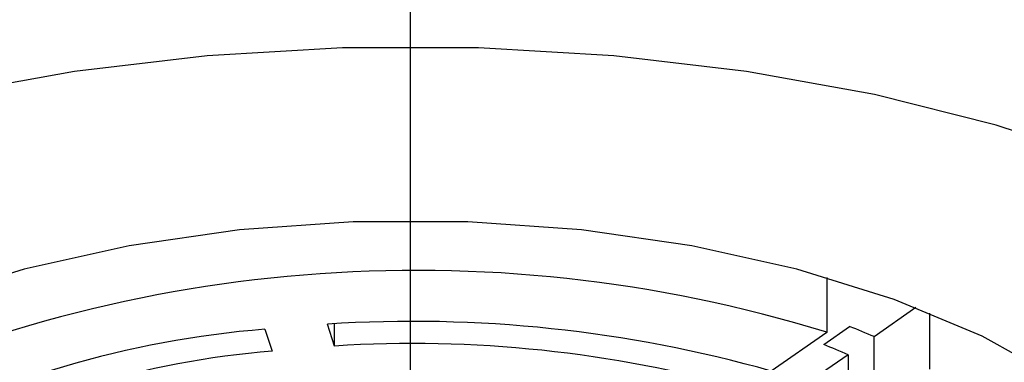
# Model space of a CAD drawing. Units: millimetres. Extents: x -1280 to 210, y -101 to 1198.
# Drawn here: x -1166 to -1150, y -18 to -12 of the extents above; entities that cross this region are included whole.
import ezdxf

# ---------------------------------------------------------------- set-up
doc = ezdxf.new("R2010")
doc.units = ezdxf.units.MM
doc.linetypes.add('CENTER', pattern=[2, 1.25, -0.25, 0.25, -0.25])
doc.layers.add('A1', color=7, linetype='Continuous')
doc.layers.add('A2', color=1, linetype='CENTER')

msp = doc.modelspace()

# ---------------------------------------------------------------- linework, layer by layer
at = {"layer": 'A1', "linetype": 'Continuous', "lineweight": 25}
for p, q in [((-1152.98, -16.408), (-1152.98, -17.276)), ((-1151.573, -16.885), (-1152.234, -17.345)), ((-1151.356, -16.972), (-1151.356, -17.859)), ((-1161.857, -17.227), (-1161.744, -17.573)), ((-1160.757, -17.492), (-1160.87, -17.146)), ((-1160.757, -17.492), (-1160.757, -17.14)), ((-1153.03, -17.47), (-1152.621, -17.185)), ((-1152.98, -17.276), (-1153.858, -17.887)), ((-1152.234, -18.471), (-1152.234, -17.345)), ((-1152.644, -17.63), (-1153.231, -18.038)), ((-1152.644, -17.63), (-1152.644, -18.756))]:
    msp.add_line(p, q, dxfattribs=at)
at = {"layer": 'A1', "linetype": 'Continuous', "lineweight": 25, "flags": 128}
for points in [[(-1141.057, -22.015), (-1141.182, -20.941), (-1141.555, -19.882), (-1142.172, -18.851), (-1143.025, -17.864), (-1144.1, -16.932), (-1145.385, -16.069), (-1146.861, -15.287), (-1148.509, -14.595), (-1150.307, -14.004), (-1152.229, -13.521), (-1154.251, -13.154), (-1156.344, -12.906), (-1158.481, -12.781), (-1160.632, -12.781), (-1162.769, -12.906), (-1164.863, -13.154), (-1166.884, -13.521), (-1168.807, -14.004), (-1170.604, -14.595), (-1172.252, -15.287), (-1173.729, -16.069), (-1175.013, -16.932)], [(-1149.313, -18.013), (-1150.526, -17.339), (-1151.916, -16.756), (-1153.454, -16.276), (-1155.111, -15.907), (-1156.854, -15.657), (-1158.65, -15.531), (-1160.464, -15.531), (-1162.26, -15.657), (-1164.003, -15.907), (-1165.66, -16.276), (-1167.198, -16.756), (-1168.587, -17.339), (-1169.801, -18.013), (-1170.815, -18.765), (-1171.61, -19.58), (-1172.171, -20.442), (-1172.486, -21.336), (-1172.549, -22.242), (-1172.359, -23.144), (-1172.084, -23.752)]]:
    msp.add_lwpolyline(points, dxfattribs=at)
at = {"layer": 'A1', "linetype": 'Continuous', "lineweight": 25}
for centre, radius, start, end in [((-1159.456, -38.241), 21.943, 72.8343, 116.5205), ((-1159.521, -37.945), 20.842, 74.2339, 93.7107), ((-1160.553, -33.039), 15.866, 94.7142, 118.1216), ((-1157.391, -29.288), 13.01, 66.6456, 68.4868), ((-1160.486, -32.43), 14.911, 94.8399, 117.8895), ((-1159.524, -37.019), 19.566, 74.4194, 93.614), ((-1157.492, -28.722), 12.105, 66.3939, 68.3688)]:
    msp.add_arc(centre, radius, start, end, dxfattribs=at)
at = {"layer": 'A2', "ltscale": 10}
msp.add_line((-1159.557, -38.941), (-1159.557, 40.549), dxfattribs=at)

doc.saveas('drawing.dxf')
